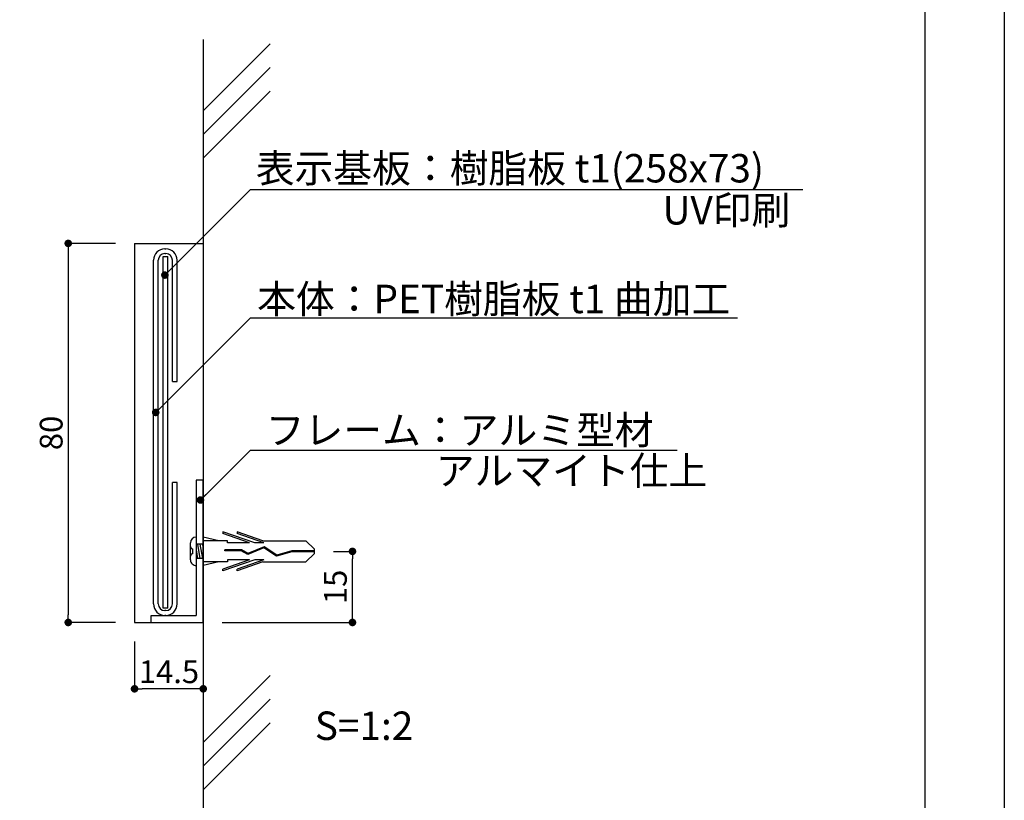
# Model space of a CAD drawing. Units: millimetres. Extents: x 2609 to 2906, y 1711 to 1921.
# Drawn here: x 2802 to 2906, y 1754 to 1836 of the extents above; entities that cross this region are included whole.
import ezdxf

# ---------------------------------------------------------------- set-up
doc = ezdxf.new("R2010")
doc.units = ezdxf.units.MM
for name, color, linetype in [('ビス類', 3, 'Continuous'), ('壁', 6, 'Continuous'), ('寸法', 2, 'Continuous'), ('本体1', 7, 'Continuous'), ('本体2', 11, 'Continuous'), ('枠ライン', 9, 'Continuous'), ('注釈', 2, 'Continuous')]:
    doc.layers.add(name, color=color, linetype=linetype)
doc.styles.get("Standard").update_dxf_attribs({"font": 'arial.ttf'})
doc.styles.add('角ゴ', font='txt.shx', dxfattribs={"bigfont": 'extfont.shx'})
doc.dimstyles.get("Standard").update_dxf_attribs({"dimtxt": 0.18, "dimasz": 0.18, "dimexe": 0.18, "dimexo": 0.0625, "dimgap": 0.09, "dimtad": 0, "dimtih": 1, "dimtoh": 1, "dimdec": 4, "dimzin": 0, "dimdsep": 46, "dimtxsty": 'Standard', "dimcen": 0.09, "dimadec": 0, "dimazin": 0, "dimtfac": 1, "dimtdec": 4, "dimtofl": 0, "dimtmove": 0, "dimatfit": 3, "dimfxl": 1, "dimtolj": 1, "dimtzin": 0, "dimarcsym": 0})

# ---------------------------------------------------------------- blocks, each defined once
blk = doc.blocks.new('_DOT')
at = {"color": 0, "linetype": 'ByBlock'}
blk.add_line((-0.5, 0), (-1, 0), dxfattribs=at)
at = {"color": 0, "linetype": 'ByBlock', "const_width": 0.5}
blk.add_lwpolyline([(-0.25, 0, 1), (0.25, 0, 1)], format="xyb", close=True, dxfattribs=at)
blk = doc.blocks.new('*D3')
at = {"layer": 'DEFPOINTS', "color": 0}
for p in [(2814.49, 1772.33), (2821.74, 1772.33), (2814.49, 1765.33)]:
    blk.add_point(p, dxfattribs=at)
at = {"layer": '寸法', "color": 2, "lineweight": -2}
for p, q in [((2814.49, 1770.33), (2814.49, 1765.33)), ((2821.74, 1770.33), (2821.74, 1765.33)), ((2820.94, 1765.33), (2815.29, 1765.33))]:
    blk.add_line(p, q, dxfattribs=at)
at = {"layer": '寸法', "color": 2, "lineweight": -2, "xscale": 0.8, "yscale": 0.8, "zscale": 0.8, "rotation": 180}
blk.add_blockref('_DOT', (2814.49, 1765.33), dxfattribs=at)
at = {"layer": '寸法', "color": 2, "lineweight": -2, "xscale": 0.8, "yscale": 0.8, "zscale": 0.8}
blk.add_blockref('_DOT', (2821.74, 1765.33), dxfattribs=at)
at = {"layer": '寸法', "color": 2, "insert": (2818.12, 1767.13), "char_height": 2.4, "attachment_point": 5, "style": '角ゴ'}
blk.add_mtext('\\A1;14.5', dxfattribs=at)
blk = doc.blocks.new('*D4')
at = {"layer": 'DEFPOINTS', "color": 0}
for p in [(2833.49, 1779.83), (2837.49, 1779.83), (2821.74, 1772.33)]:
    blk.add_point(p, dxfattribs=at)
at = {"layer": '寸法', "color": 2, "lineweight": -2}
for p, q in [((2835.49, 1779.83), (2837.49, 1779.83)), ((2837.49, 1773.13), (2837.49, 1779.03)), ((2823.74, 1772.33), (2837.49, 1772.33))]:
    blk.add_line(p, q, dxfattribs=at)
at = {"layer": '寸法', "color": 2, "lineweight": -2, "xscale": 0.8, "yscale": 0.8, "zscale": 0.8}
for p, rotation in [((2837.49, 1779.83), 90), ((2837.49, 1772.33), 270)]:
    blk.add_blockref('_DOT', p, dxfattribs=dict(at, rotation=rotation))
at = {"layer": '寸法', "color": 2, "insert": (2835.69, 1776.08), "char_height": 2.4, "attachment_point": 5, "rotation": 90, "style": '角ゴ'}
blk.add_mtext('\\A1;15', dxfattribs=at)
blk = doc.blocks.new('*D11')
at = {"layer": 'DEFPOINTS', "color": 0}
for p in [(2814.49, 1812.33), (2807.49, 1772.33), (2814.49, 1772.33)]:
    blk.add_point(p, dxfattribs=at)
at = {"layer": '寸法', "color": 2, "lineweight": -2}
for p, q in [((2812.49, 1812.33), (2807.49, 1812.33)), ((2807.49, 1811.53), (2807.49, 1773.13)), ((2812.49, 1772.33), (2807.49, 1772.33))]:
    blk.add_line(p, q, dxfattribs=at)
at = {"layer": '寸法', "color": 2, "lineweight": -2, "xscale": 0.8, "yscale": 0.8, "zscale": 0.8}
for p, rotation in [((2807.49, 1812.33), 90), ((2807.49, 1772.33), 270)]:
    blk.add_blockref('_DOT', p, dxfattribs=dict(at, rotation=rotation))
at = {"layer": '寸法', "color": 2, "insert": (2805.69, 1792.33), "char_height": 2.4, "attachment_point": 5, "rotation": 90, "style": '角ゴ'}
blk.add_mtext('\\A1;80', dxfattribs=at)
blk = doc.blocks.new('A$C59CF5442')
at = {"layer": 'ビス類', "color": 3, "linetype": 'Continuous'}
for p, q in [((-0.22, 13.1), (-1.12, 12.18)), ((0.22, 13.1), (-0.22, 13.1)), ((-0.06, 13.1), (-0.06, 10.68)), ((0.06, 13.1), (0.06, 10.69)), ((0.22, 13.1), (1.12, 12.18)), ((-1.12, 7.64), (-1.12, 12.18)), ((1.12, 7.64), (1.12, 12.18)), ((-0.06, 10.68), (0.39, 9.1)), ((0.06, 10.69), (0.51, 9.08)), ((0.39, 9.1), (-0.49, 7.77)), ((0.51, 9.08), (-0.36, 7.75)), ((-1.12, 7.64), (-2.05, 4.91)), ((-0.9, 7.74), (-1.87, 4.91)), ((-0.9, 7.74), (-0.9, 6.79)), ((-0.49, 7.77), (0.21, 6.04)), ((-0.36, 7.75), (0.34, 6.04)), ((-0.36, 7.75), (0.34, 6.04)), ((0.9, 7.74), (1.87, 4.91)), ((0.9, 7.74), (0.9, 6.79)), ((1.12, 7.64), (2.05, 4.91)), ((-0.9, 6.79), (-2.05, 3.41)), ((-0.9, 6.24), (-1.87, 3.41)), ((-0.9, 6.24), (-0.9, 3.91)), ((0.9, 6.79), (2.05, 3.41)), ((0.9, 6.24), (1.87, 3.41)), ((0.9, 6.24), (0.9, 3.91)), ((0.21, 6.04), (-0.15, 5.37)), ((-0.15, 5.37), (-0.15, 3.62)), ((0.34, 6.04), (-0.04, 5.34)), ((-0.04, 5.34), (-0.04, 3.62)), ((-2.05, 4.91), (-1.87, 4.91)), ((2.05, 4.91), (1.87, 4.91)), ((-2.05, 3.41), (-1.87, 3.41)), ((-1.12, 3.91), (-1.12, 1.35)), ((-0.9, 3.91), (-1.12, 3.91)), ((-0.04, 3.62), (-0.15, 3.62)), ((0.9, 3.91), (1.12, 3.91)), ((1.12, 3.91), (1.12, 1.35)), ((2.05, 3.41), (1.87, 3.41)), ((-1.12, 2.98), (-1.5, 1.35)), ((1.12, 2.98), (1.5, 1.35)), ((-0.75, 1.25), (-0.16, 1.35)), ((-0.75, 1.35), (-0.75, 0.6)), ((-0.75, 1), (0.75, 1.25)), ((0.75, 1.35), (0.75, 0.6)), ((0.9, 0), (-0.9, 0)), ((-0.75, 0.75), (0.75, 1)), ((0.25, 0.25), (-0.25, 0.25)), ((-0.15, 0.6), (0.75, 0.75))]:
    blk.add_line(p, q, dxfattribs=at)
for centre, radius, start, end in [((-0.9, 0.6), 0.6, 180, 270), ((-0.5, 0.25), 0.25, 270, 0), ((0.5, 0.25), 0.25, 180, 270), ((0.9, 0.6), 0.6, 270, 0)]:
    blk.add_arc(centre, radius, start, end, dxfattribs=at)

msp = doc.modelspace()

# ---------------------------------------------------------------- linework, layer by layer
at = {"layer": '壁', "linetype": 'ByBlock'}
msp.add_line((2821.743, 1833.836), (2821.743, 1751.206), dxfattribs=at)
at = {"layer": '壁', "linetype": 'Continuous'}
for p, q in [((2821.743, 1826.333), (2828.814, 1833.404)), ((2821.743, 1823.833), (2828.814, 1830.904)), ((2821.743, 1821.333), (2828.814, 1828.404)), ((2821.743, 1759.664), (2828.814, 1766.736)), ((2821.743, 1757.164), (2828.814, 1764.236)), ((2821.743, 1754.664), (2828.814, 1761.736))]:
    msp.add_line(p, q, dxfattribs=at)
at = {"layer": '本体1'}
for p, q in [((2817.693, 1811.752), (2817.793, 1811.752)), ((2816.493, 1774.283), (2816.493, 1810.552)), ((2816.993, 1774.283), (2816.993, 1810.552)), ((2817.693, 1811.252), (2817.793, 1811.252)), ((2818.493, 1797.752), (2818.493, 1810.552)), ((2818.993, 1797.752), (2818.993, 1810.552)), ((2818.493, 1797.752), (2818.993, 1797.752)), ((2818.493, 1774.283), (2818.493, 1787.083)), ((2818.993, 1787.083), (2818.493, 1787.083)), ((2818.993, 1774.283), (2818.993, 1787.083)), ((2820.993, 1787.333), (2820.993, 1773.083)), ((2821.743, 1787.333), (2820.993, 1787.333)), ((2821.743, 1772.333), (2821.743, 1787.333)), ((2821.743, 1787.333), (2821.743, 1772.333)), ((2816.243, 1773.083), (2820.993, 1773.083)), ((2816.243, 1772.333), (2816.243, 1773.083)), ((2817.793, 1773.583), (2817.693, 1773.583)), ((2817.793, 1773.083), (2817.693, 1773.083)), ((2816.243, 1772.333), (2821.743, 1772.333))]:
    msp.add_line(p, q, dxfattribs=at)
for centre, radius, start, end in [((2817.693, 1810.552), 1.2, 90, 180), ((2817.793, 1810.552), 1.2, 0, 90), ((2817.693, 1810.552), 0.7, 90, 180), ((2817.793, 1810.552), 0.7, 0, 90), ((2817.693, 1774.283), 1.2, 180, 270), ((2817.693, 1774.283), 0.7, 180, 270), ((2817.793, 1774.283), 1.2, 270, 0), ((2817.793, 1774.283), 0.7, 270, 0)]:
    msp.add_arc(centre, radius, start, end, dxfattribs=at)
at = {"layer": '本体1', "linetype": 'ByBlock'}
msp.add_point((2816.243, 1772.333), dxfattribs=at)
at = {"layer": '本体2'}
for p, q in [((2814.493, 1812.333), (2814.493, 1772.333)), ((2814.493, 1812.333), (2821.743, 1812.333)), ((2817.493, 1773.844), (2817.493, 1810.961)), ((2817.493, 1810.961), (2817.993, 1810.961)), ((2817.993, 1773.844), (2817.993, 1810.961)), ((2817.993, 1773.844), (2817.493, 1773.844)), ((2814.493, 1772.333), (2816.243, 1772.333))]:
    msp.add_line(p, q, dxfattribs=at)
at = {"layer": '枠ライン', "ltscale": 0.3}
for points in [[(2609.286, 1920.729), (2906.286, 1920.729), (2906.286, 1710.729), (2609.286, 1710.729)], [(2617.674, 1911.085), (2897.898, 1911.085), (2897.898, 1719.267), (2617.674, 1719.267)]]:
    msp.add_lwpolyline(points, close=True, dxfattribs=at)
at = {"layer": '注釈'}
for p, q in [((2826.717, 1818.005), (2885.032, 1818.005)), ((2826.72, 1790.523), (2871.742, 1790.523))]:
    msp.add_line(p, q, dxfattribs=at)
at = {"layer": '注釈', "linetype": 'ByBlock'}
msp.add_line((2826.717, 1804.479), (2878.122, 1804.479), dxfattribs=at)

# ---------------------------------------------------------------- block references
at = {"layer": 'ビス類', "linetype": 'Continuous', "rotation": 270}
msp.add_blockref('A$C59CF5442', (2820.395, 1779.833), dxfattribs=at)

# ---------------------------------------------------------------- texts
at = {"layer": '注釈', "linetype": 'Continuous', "style": '角ゴ'}
for s, p in [('表示基板：樹脂板 t1(258x73)', (2827.287, 1818.762)), ('UV印刷', (2870.209, 1814.325)), ('本体：PET樹脂板 t1 曲加工', (2827.431, 1804.968)), ('フレーム：アルミ型材 ', (2828.342, 1791.13)), ('アルマイト仕上', (2846.286, 1786.85))]:
    msp.add_text(s, height=3, dxfattribs=at).set_placement(p)
at = {"layer": '注釈', "style": '角ゴ'}
msp.add_text('S=1:2', height=3, dxfattribs=at).set_placement((2833.517, 1759.932))

# ---------------------------------------------------------------- dimensions: what is measured, and where the dimension line sits
at = {"layer": '寸法'}
dim = msp.add_linear_dim(base=(2807.493, 1772.333), p1=(2814.493, 1812.333), p2=(2814.493, 1772.333), angle=90, text='80', dimstyle='Standard', override={"dimtxt": 2.4, "dimasz": 0.8, "dimexe": 0, "dimexo": 2, "dimgap": 0.6, "dimtad": 3, "dimtih": 0, "dimtoh": 0, "dimdec": 1, "dimlfac": 2, "dimzin": 8, "dimtxsty": '角ゴ', "dimblk": 'DOT', "dimclrd": 2, "dimclre": 2, "dimclrt": 2, "dimtdec": 1, "dimldrblk": 'DOT'}, dxfattribs=at)
dim.commit()
dim.dimension.update_dxf_attribs({"geometry": '*D11', "text_midpoint": (2805.693, 1792.333)})
dim = msp.add_linear_dim(base=(2837.486, 1779.833), p1=(2821.743, 1772.333), p2=(2833.491, 1779.833), angle=90, dimstyle='Standard', override={"dimtxt": 2.4, "dimasz": 0.8, "dimexe": 0, "dimexo": 2, "dimgap": 0.6, "dimtad": 3, "dimtih": 0, "dimtoh": 0, "dimdec": 1, "dimlfac": 2, "dimzin": 8, "dimtxsty": '角ゴ', "dimblk": 'DOT', "dimclrd": 2, "dimclre": 2, "dimclrt": 2, "dimtdec": 1, "dimldrblk": 'DOT'}, dxfattribs=at)
dim.commit()
dim.dimension.update_dxf_attribs({"geometry": '*D4', "text_midpoint": (2835.686, 1776.083)})
dim = msp.add_linear_dim(base=(2814.493, 1765.333), p1=(2821.743, 1772.333), p2=(2814.493, 1772.333), dimstyle='Standard', override={"dimtxt": 2.4, "dimasz": 0.8, "dimexe": 0, "dimexo": 2, "dimgap": 0.6, "dimtad": 3, "dimtih": 0, "dimtoh": 0, "dimdec": 1, "dimlfac": 2, "dimzin": 8, "dimtxsty": '角ゴ', "dimblk": 'DOT', "dimclrd": 2, "dimclre": 2, "dimclrt": 2, "dimtdec": 1, "dimldrblk": 'DOT'}, dxfattribs=at)
dim.commit()
dim.dimension.update_dxf_attribs({"geometry": '*D3', "text_midpoint": (2818.118, 1765.333), "dimtype": 160})

# ---------------------------------------------------------------- leaders
at = {"layer": '注釈', "ltscale": 0.3}
for points in [[(2817.693, 1808.986), (2826.717, 1818.005)], [(2816.725, 1794.494), (2826.717, 1804.479)], [(2821.443, 1785.251), (2826.72, 1790.523)]]:
    msp.add_leader(points, dimstyle='Standard', override={"dimtxt": 2.4, "dimasz": 0.8, "dimexe": 0, "dimexo": 2, "dimgap": 0.09, "dimtad": 0, "dimtih": 0, "dimtoh": 0, "dimdec": 1, "dimlfac": 2, "dimzin": 8, "dimtxsty": '角ゴ', "dimclrd": 2, "dimclre": 2, "dimclrt": 2, "dimtdec": 1, "dimldrblk": 'DOT', "dimlwd": -1, "dimlwe": -1}, dxfattribs=at)

doc.saveas('drawing.dxf')
